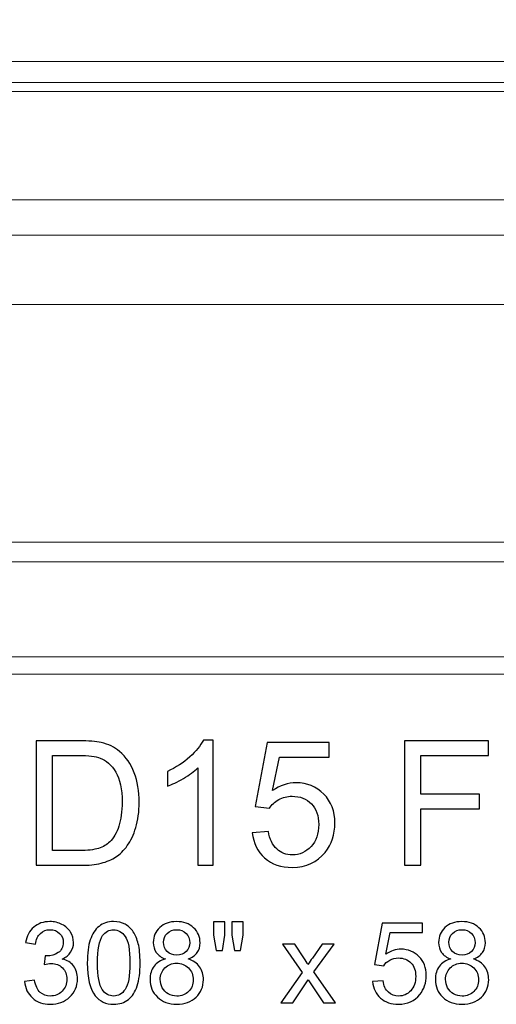
# Model space of a CAD drawing. Units: inches. Extents: x 203.3 to 301.2, y -10.3 to 54.
# Drawn here: x 235.7 to 243.3, y -9.9 to 5.8 of the extents above; entities that cross this region are included whole.
import ezdxf

# ---------------------------------------------------------------- set-up
doc = ezdxf.new("R2010")
doc.units = ezdxf.units.IN
doc.header["$MEASUREMENT"] = 0
doc.layers.add('Layer 1', color=7, linetype='Continuous')

msp = doc.modelspace()

# ---------------------------------------------------------------- linework, layer by layer
at = {"layer": 'Layer 1', "color": 250, "lineweight": 9}
msp.add_open_spline([(274.175, -4.639), (274.175, -4.639), (275.675, -4.639), (275.675, -4.639), (275.675, -4.639), (275.675, -4.639), (275.675, -4.363), (275.675, -4.363), (275.675, -4.363), (276.112, -4.336), (276.456, -4.008), (276.456, -3.604), (276.456, -3.604), (276.456, -3.204), (276.12, -2.879), (275.689, -2.846), (275.689, -2.846), (275.689, -2.846), (275.689, -2.533), (275.689, -2.533), (275.689, -2.533), (275.349, -2.529), (275.226, -2.453), (275.231, -1.836), (275.231, -1.836), (275.231, -1.836), (275.231, 1.261), (275.231, 1.261), (275.231, 1.261), (275.231, 1.261), (274.834, 1.261), (274.834, 1.261), (274.834, 1.261), (274.834, 1.261), (274.834, 2.367), (274.834, 2.367), (274.834, 2.367), (274.834, 2.367), (275.231, 2.367), (275.231, 2.367), (275.231, 2.367), (275.231, 2.367), (275.231, 2.932), (275.231, 2.932), (275.231, 2.932), (276.446, 3.153), (275.367, 4.661), (276.62, 4.661), (276.62, 4.661), (276.62, 4.661), (276.62, 4.803), (276.62, 4.803), (276.62, 4.803), (276.825, 4.807), (276.902, 4.897), (276.902, 5.142), (276.902, 5.142), (276.902, 5.142), (277.175, 5.142), (277.175, 5.142), (277.175, 5.142), (277.175, 5.142), (277.175, 6.718), (277.175, 6.718), (277.175, 6.718), (277.175, 6.718), (275.777, 6.718), (275.777, 6.718), (275.777, 6.718), (275.609, 6.714), (275.379, 6.71), (275.26, 6.861), (275.26, 6.861), (275.26, 6.861), (274.175, 6.861), (274.175, 6.861), (274.175, 6.861), (274.175, 6.861), (206.344, 6.861), (206.344, 6.861), (206.344, 6.861), (206.344, 6.861), (205.26, 6.861), (205.26, 6.861), (205.26, 6.861), (205.14, 6.71), (204.91, 6.714), (204.743, 6.718), (204.743, 6.718), (204.743, 6.718), (203.344, 6.718), (203.344, 6.718), (203.344, 6.718), (203.344, 6.718), (203.344, 5.142), (203.344, 5.142), (203.344, 5.142), (203.344, 5.142), (203.617, 5.142), (203.617, 5.142), (203.617, 5.142), (203.617, 4.897), (203.695, 4.807), (203.9, 4.803), (203.9, 4.803), (203.9, 4.803), (203.899, 4.661), (203.899, 4.661), (203.899, 4.661), (205.153, 4.661), (204.073, 3.153), (205.288, 2.932), (205.288, 2.932), (205.288, 2.932), (205.288, 2.367), (205.288, 2.367), (205.288, 2.367), (205.288, 2.367), (205.686, 2.367), (205.686, 2.367), (205.686, 2.367), (205.686, 2.367), (205.686, 1.26), (205.686, 1.26), (205.686, 1.26), (205.686, 1.26), (205.288, 1.26), (205.288, 1.26), (205.288, 1.26), (205.288, 1.26), (205.288, -1.836), (205.288, -1.836), (205.288, -1.836), (205.293, -2.453), (205.17, -2.529), (204.83, -2.533), (204.83, -2.533), (204.83, -2.533), (204.83, -2.846), (204.83, -2.846), (204.83, -2.846), (204.399, -2.879), (204.064, -3.204), (204.064, -3.604), (204.064, -3.604), (204.064, -4.008), (204.407, -4.336), (204.844, -4.363), (204.844, -4.363), (204.844, -4.363), (204.844, -4.639), (204.844, -4.639), (204.844, -4.639), (204.844, -4.639), (206.344, -4.639), (206.344, -4.639), (206.344, -4.639), (206.344, -4.639), (274.175, -4.639), (274.175, -4.639)], degree=3, knots=[0, 0, 0, 0, 0.025, 0.025, 0.025, 0.025, 0.05, 0.05, 0.05, 0.05, 0.075, 0.075, 0.075, 0.075, 0.1, 0.1, 0.1, 0.1, 0.125, 0.125, 0.125, 0.125, 0.15, 0.15, 0.15, 0.15, 0.175, 0.175, 0.175, 0.175, 0.2, 0.2, 0.2, 0.2, 0.225, 0.225, 0.225, 0.225, 0.25, 0.25, 0.25, 0.25, 0.275, 0.275, 0.275, 0.275, 0.3, 0.3, 0.3, 0.3, 0.325, 0.325, 0.325, 0.325, 0.35, 0.35, 0.35, 0.35, 0.375, 0.375, 0.375, 0.375, 0.4, 0.4, 0.4, 0.4, 0.425, 0.425, 0.425, 0.425, 0.45, 0.45, 0.45, 0.45, 0.475, 0.475, 0.475, 0.475, 0.5, 0.5, 0.5, 0.5, 0.525, 0.525, 0.525, 0.525, 0.55, 0.55, 0.55, 0.55, 0.575, 0.575, 0.575, 0.575, 0.6, 0.6, 0.6, 0.6, 0.625, 0.625, 0.625, 0.625, 0.65, 0.65, 0.65, 0.65, 0.675, 0.675, 0.675, 0.675, 0.7, 0.7, 0.7, 0.7, 0.725, 0.725, 0.725, 0.725, 0.75, 0.75, 0.75, 0.75, 0.775, 0.775, 0.775, 0.775, 0.8, 0.8, 0.8, 0.8, 0.825, 0.825, 0.825, 0.825, 0.85, 0.85, 0.85, 0.85, 0.875, 0.875, 0.875, 0.875, 0.9, 0.9, 0.9, 0.9, 0.925, 0.925, 0.925, 0.925, 0.95, 0.95, 0.95, 0.95, 0.975, 0.975, 0.975, 0.975, 1, 1, 1, 1], dxfattribs=at)
for points in [[(276.902, 5.142), (276.902, 5.142), (203.617, 5.142), (203.617, 5.142)], [(203.9, 4.803), (203.9, 4.803), (276.62, 4.803), (276.62, 4.803)], [(203.899, 4.661), (203.899, 4.661), (276.62, 4.661), (276.62, 4.661)], [(275.231, 2.932), (275.231, 2.932), (205.288, 2.932), (205.288, 2.932)], [(205.686, 2.367), (205.686, 2.367), (274.834, 2.367), (274.834, 2.367)], [(205.686, 1.26), (205.686, 1.26), (274.834, 1.261), (274.834, 1.261)], [(275.689, -2.533), (275.689, -2.533), (204.83, -2.533), (204.83, -2.533)], [(204.83, -2.846), (204.83, -2.846), (275.689, -2.846), (275.689, -2.846)], [(275.675, -4.363), (275.675, -4.363), (204.844, -4.363), (204.844, -4.363)]]:
    msp.add_open_spline(points, degree=3, dxfattribs=at)
at = {"layer": 'Layer 1', "color": 250}
for points, knots in [([(235.949, -7.691), (235.949, -7.691), (235.949, -5.703), (235.949, -5.703), (235.949, -5.703), (235.949, -5.703), (236.633, -5.703), (236.633, -5.703), (236.633, -5.703), (236.788, -5.703), (236.906, -5.712), (236.987, -5.731), (236.987, -5.731), (237.101, -5.757), (237.199, -5.805), (237.279, -5.873), (237.279, -5.873), (237.384, -5.962), (237.462, -6.075), (237.514, -6.213), (237.514, -6.213), (237.567, -6.351), (237.593, -6.509), (237.593, -6.686), (237.593, -6.686), (237.593, -6.837), (237.575, -6.971), (237.539, -7.087), (237.539, -7.087), (237.504, -7.204), (237.459, -7.301), (237.404, -7.377), (237.404, -7.377), (237.349, -7.454), (237.288, -7.514), (237.223, -7.557), (237.223, -7.557), (237.157, -7.601), (237.078, -7.635), (236.986, -7.657), (236.986, -7.657), (236.893, -7.68), (236.786, -7.691), (236.666, -7.691), (236.666, -7.691), (236.666, -7.691), (235.949, -7.691), (235.949, -7.691)], [0, 0, 0, 0, 0.083333, 0.083333, 0.083333, 0.083333, 0.166667, 0.166667, 0.166667, 0.166667, 0.25, 0.25, 0.25, 0.25, 0.333333, 0.333333, 0.333333, 0.333333, 0.416667, 0.416667, 0.416667, 0.416667, 0.5, 0.5, 0.5, 0.5, 0.583333, 0.583333, 0.583333, 0.583333, 0.666667, 0.666667, 0.666667, 0.666667, 0.75, 0.75, 0.75, 0.75, 0.833333, 0.833333, 0.833333, 0.833333, 0.916667, 0.916667, 0.916667, 0.916667, 1, 1, 1, 1]), ([(238.775, -7.691), (238.775, -7.691), (238.531, -7.691), (238.531, -7.691), (238.531, -7.691), (238.531, -7.691), (238.531, -6.136), (238.531, -6.136), (238.531, -6.136), (238.472, -6.192), (238.395, -6.248), (238.3, -6.304), (238.3, -6.304), (238.204, -6.36), (238.118, -6.402), (238.043, -6.43), (238.043, -6.43), (238.043, -6.43), (238.043, -6.194), (238.043, -6.194), (238.043, -6.194), (238.179, -6.13), (238.299, -6.052), (238.401, -5.961), (238.401, -5.961), (238.503, -5.869), (238.575, -5.78), (238.618, -5.694), (238.618, -5.694), (238.618, -5.694), (238.775, -5.694), (238.775, -5.694), (238.775, -5.694), (238.775, -5.694), (238.775, -7.691), (238.775, -7.691)], [0, 0, 0, 0, 0.111111, 0.111111, 0.111111, 0.111111, 0.222222, 0.222222, 0.222222, 0.222222, 0.333333, 0.333333, 0.333333, 0.333333, 0.444444, 0.444444, 0.444444, 0.444444, 0.555556, 0.555556, 0.555556, 0.555556, 0.666667, 0.666667, 0.666667, 0.666667, 0.777778, 0.777778, 0.777778, 0.777778, 0.888889, 0.888889, 0.888889, 0.888889, 1, 1, 1, 1]), ([(239.4, -7.17), (239.4, -7.17), (239.657, -7.149), (239.657, -7.149), (239.657, -7.149), (239.676, -7.274), (239.72, -7.367), (239.789, -7.43), (239.789, -7.43), (239.858, -7.493), (239.942, -7.524), (240.039, -7.524), (240.039, -7.524), (240.157, -7.524), (240.256, -7.48), (240.337, -7.392), (240.337, -7.392), (240.419, -7.303), (240.46, -7.185), (240.46, -7.039), (240.46, -7.039), (240.46, -6.899), (240.421, -6.79), (240.343, -6.709), (240.343, -6.709), (240.264, -6.629), (240.162, -6.588), (240.035, -6.588), (240.035, -6.588), (239.956, -6.588), (239.886, -6.606), (239.822, -6.642), (239.822, -6.642), (239.759, -6.678), (239.709, -6.724), (239.673, -6.781), (239.673, -6.781), (239.673, -6.781), (239.444, -6.751), (239.444, -6.751), (239.444, -6.751), (239.444, -6.751), (239.637, -5.73), (239.637, -5.73), (239.637, -5.73), (239.637, -5.73), (240.625, -5.73), (240.625, -5.73), (240.625, -5.73), (240.625, -5.73), (240.625, -5.963), (240.625, -5.963), (240.625, -5.963), (240.625, -5.963), (239.832, -5.963), (239.832, -5.963), (239.832, -5.963), (239.832, -5.963), (239.724, -6.498), (239.724, -6.498), (239.724, -6.498), (239.844, -6.414), (239.969, -6.373), (240.1, -6.373), (240.1, -6.373), (240.274, -6.373), (240.42, -6.433), (240.54, -6.553), (240.54, -6.553), (240.659, -6.673), (240.719, -6.828), (240.719, -7.017), (240.719, -7.017), (240.719, -7.197), (240.666, -7.353), (240.562, -7.484), (240.562, -7.484), (240.434, -7.644), (240.26, -7.725), (240.039, -7.725), (240.039, -7.725), (239.858, -7.725), (239.711, -7.674), (239.596, -7.573), (239.596, -7.573), (239.482, -7.472), (239.417, -7.337), (239.4, -7.17)], [0, 0, 0, 0, 0.045455, 0.045455, 0.045455, 0.045455, 0.090909, 0.090909, 0.090909, 0.090909, 0.136364, 0.136364, 0.136364, 0.136364, 0.181818, 0.181818, 0.181818, 0.181818, 0.227273, 0.227273, 0.227273, 0.227273, 0.272727, 0.272727, 0.272727, 0.272727, 0.318182, 0.318182, 0.318182, 0.318182, 0.363636, 0.363636, 0.363636, 0.363636, 0.409091, 0.409091, 0.409091, 0.409091, 0.454545, 0.454545, 0.454545, 0.454545, 0.5, 0.5, 0.5, 0.5, 0.545455, 0.545455, 0.545455, 0.545455, 0.590909, 0.590909, 0.590909, 0.590909, 0.636364, 0.636364, 0.636364, 0.636364, 0.681818, 0.681818, 0.681818, 0.681818, 0.727273, 0.727273, 0.727273, 0.727273, 0.772727, 0.772727, 0.772727, 0.772727, 0.818182, 0.818182, 0.818182, 0.818182, 0.863636, 0.863636, 0.863636, 0.863636, 0.909091, 0.909091, 0.909091, 0.909091, 0.954545, 0.954545, 0.954545, 0.954545, 1, 1, 1, 1]), ([(241.83, -7.691), (241.83, -7.691), (241.83, -5.703), (241.83, -5.703), (241.83, -5.703), (241.83, -5.703), (243.171, -5.703), (243.171, -5.703), (243.171, -5.703), (243.171, -5.703), (243.171, -5.937), (243.171, -5.937), (243.171, -5.937), (243.171, -5.937), (242.093, -5.937), (242.093, -5.937), (242.093, -5.937), (242.093, -5.937), (242.093, -6.553), (242.093, -6.553), (242.093, -6.553), (242.093, -6.553), (243.026, -6.553), (243.026, -6.553), (243.026, -6.553), (243.026, -6.553), (243.026, -6.788), (243.026, -6.788), (243.026, -6.788), (243.026, -6.788), (242.093, -6.788), (242.093, -6.788), (242.093, -6.788), (242.093, -6.788), (242.093, -7.691), (242.093, -7.691), (242.093, -7.691), (242.093, -7.691), (241.83, -7.691), (241.83, -7.691)], [0, 0, 0, 0, 0.1, 0.1, 0.1, 0.1, 0.2, 0.2, 0.2, 0.2, 0.3, 0.3, 0.3, 0.3, 0.4, 0.4, 0.4, 0.4, 0.5, 0.5, 0.5, 0.5, 0.6, 0.6, 0.6, 0.6, 0.7, 0.7, 0.7, 0.7, 0.8, 0.8, 0.8, 0.8, 0.9, 0.9, 0.9, 0.9, 1, 1, 1, 1]), ([(236.212, -7.456), (236.212, -7.456), (236.636, -7.456), (236.636, -7.456), (236.636, -7.456), (236.767, -7.456), (236.87, -7.444), (236.945, -7.42), (236.945, -7.42), (237.019, -7.395), (237.079, -7.361), (237.123, -7.317), (237.123, -7.317), (237.186, -7.255), (237.234, -7.17), (237.269, -7.065), (237.269, -7.065), (237.304, -6.96), (237.321, -6.832), (237.321, -6.682), (237.321, -6.682), (237.321, -6.474), (237.287, -6.314), (237.219, -6.203), (237.219, -6.203), (237.15, -6.091), (237.068, -6.016), (236.97, -5.978), (236.97, -5.978), (236.899, -5.951), (236.786, -5.937), (236.63, -5.937), (236.63, -5.937), (236.63, -5.937), (236.212, -5.937), (236.212, -5.937), (236.212, -5.937), (236.212, -5.937), (236.212, -7.456), (236.212, -7.456)], [0, 0, 0, 0, 0.1, 0.1, 0.1, 0.1, 0.2, 0.2, 0.2, 0.2, 0.3, 0.3, 0.3, 0.3, 0.4, 0.4, 0.4, 0.4, 0.5, 0.5, 0.5, 0.5, 0.6, 0.6, 0.6, 0.6, 0.7, 0.7, 0.7, 0.7, 0.8, 0.8, 0.8, 0.8, 0.9, 0.9, 0.9, 0.9, 1, 1, 1, 1]), ([(235.762, -9.545), (235.762, -9.545), (235.92, -9.524), (235.92, -9.524), (235.92, -9.524), (235.939, -9.614), (235.97, -9.679), (236.013, -9.719), (236.013, -9.719), (236.057, -9.758), (236.11, -9.778), (236.173, -9.778), (236.173, -9.778), (236.248, -9.778), (236.311, -9.752), (236.363, -9.701), (236.363, -9.701), (236.414, -9.649), (236.44, -9.585), (236.44, -9.508), (236.44, -9.508), (236.44, -9.436), (236.416, -9.375), (236.368, -9.328), (236.368, -9.328), (236.32, -9.281), (236.26, -9.257), (236.186, -9.257), (236.186, -9.257), (236.156, -9.257), (236.119, -9.263), (236.075, -9.275), (236.075, -9.275), (236.075, -9.275), (236.092, -9.135), (236.092, -9.135), (236.092, -9.135), (236.103, -9.137), (236.111, -9.137), (236.118, -9.137), (236.118, -9.137), (236.185, -9.137), (236.246, -9.12), (236.3, -9.084), (236.3, -9.084), (236.354, -9.049), (236.381, -8.995), (236.381, -8.921), (236.381, -8.921), (236.381, -8.863), (236.362, -8.815), (236.322, -8.777), (236.322, -8.777), (236.283, -8.739), (236.232, -8.719), (236.17, -8.719), (236.17, -8.719), (236.108, -8.719), (236.056, -8.739), (236.016, -8.777), (236.016, -8.777), (235.974, -8.816), (235.948, -8.875), (235.936, -8.952), (235.936, -8.952), (235.936, -8.952), (235.778, -8.924), (235.778, -8.924), (235.778, -8.924), (235.797, -8.817), (235.841, -8.735), (235.91, -8.677), (235.91, -8.677), (235.979, -8.618), (236.064, -8.589), (236.166, -8.589), (236.166, -8.589), (236.237, -8.589), (236.302, -8.604), (236.361, -8.634), (236.361, -8.634), (236.42, -8.665), (236.466, -8.706), (236.497, -8.758), (236.497, -8.758), (236.529, -8.81), (236.545, -8.866), (236.545, -8.925), (236.545, -8.925), (236.545, -8.981), (236.53, -9.031), (236.499, -9.077), (236.499, -9.077), (236.469, -9.123), (236.425, -9.16), (236.366, -9.187), (236.366, -9.187), (236.443, -9.204), (236.502, -9.241), (236.545, -9.296), (236.545, -9.296), (236.587, -9.352), (236.608, -9.421), (236.608, -9.505), (236.608, -9.505), (236.608, -9.618), (236.567, -9.713), (236.484, -9.792), (236.484, -9.792), (236.402, -9.87), (236.298, -9.909), (236.172, -9.909), (236.172, -9.909), (236.059, -9.909), (235.965, -9.876), (235.89, -9.808), (235.89, -9.808), (235.815, -9.741), (235.772, -9.653), (235.762, -9.545)], [0, 0, 0, 0, 0.033333, 0.033333, 0.033333, 0.033333, 0.066667, 0.066667, 0.066667, 0.066667, 0.1, 0.1, 0.1, 0.1, 0.133333, 0.133333, 0.133333, 0.133333, 0.166667, 0.166667, 0.166667, 0.166667, 0.2, 0.2, 0.2, 0.2, 0.233333, 0.233333, 0.233333, 0.233333, 0.266667, 0.266667, 0.266667, 0.266667, 0.3, 0.3, 0.3, 0.3, 0.333333, 0.333333, 0.333333, 0.333333, 0.366667, 0.366667, 0.366667, 0.366667, 0.4, 0.4, 0.4, 0.4, 0.433333, 0.433333, 0.433333, 0.433333, 0.466667, 0.466667, 0.466667, 0.466667, 0.5, 0.5, 0.5, 0.5, 0.533333, 0.533333, 0.533333, 0.533333, 0.566667, 0.566667, 0.566667, 0.566667, 0.6, 0.6, 0.6, 0.6, 0.633333, 0.633333, 0.633333, 0.633333, 0.666667, 0.666667, 0.666667, 0.666667, 0.7, 0.7, 0.7, 0.7, 0.733333, 0.733333, 0.733333, 0.733333, 0.766667, 0.766667, 0.766667, 0.766667, 0.8, 0.8, 0.8, 0.8, 0.833333, 0.833333, 0.833333, 0.833333, 0.866667, 0.866667, 0.866667, 0.866667, 0.9, 0.9, 0.9, 0.9, 0.933333, 0.933333, 0.933333, 0.933333, 0.966667, 0.966667, 0.966667, 0.966667, 1, 1, 1, 1]), ([(236.765, -9.249), (236.765, -9.096), (236.781, -8.973), (236.812, -8.88), (236.812, -8.88), (236.843, -8.787), (236.89, -8.715), (236.952, -8.665), (236.952, -8.665), (237.014, -8.614), (237.092, -8.589), (237.186, -8.589), (237.186, -8.589), (237.256, -8.589), (237.316, -8.603), (237.369, -8.631), (237.369, -8.631), (237.421, -8.659), (237.464, -8.699), (237.499, -8.752), (237.499, -8.752), (237.533, -8.804), (237.559, -8.868), (237.579, -8.944), (237.579, -8.944), (237.598, -9.019), (237.608, -9.121), (237.608, -9.249), (237.608, -9.249), (237.608, -9.401), (237.592, -9.523), (237.561, -9.616), (237.561, -9.616), (237.53, -9.71), (237.483, -9.782), (237.421, -9.832), (237.421, -9.832), (237.359, -9.883), (237.281, -9.909), (237.186, -9.909), (237.186, -9.909), (237.062, -9.909), (236.964, -9.864), (236.893, -9.775), (236.893, -9.775), (236.808, -9.667), (236.765, -9.492), (236.765, -9.249)], [0, 0, 0, 0, 0.083333, 0.083333, 0.083333, 0.083333, 0.166667, 0.166667, 0.166667, 0.166667, 0.25, 0.25, 0.25, 0.25, 0.333333, 0.333333, 0.333333, 0.333333, 0.416667, 0.416667, 0.416667, 0.416667, 0.5, 0.5, 0.5, 0.5, 0.583333, 0.583333, 0.583333, 0.583333, 0.666667, 0.666667, 0.666667, 0.666667, 0.75, 0.75, 0.75, 0.75, 0.833333, 0.833333, 0.833333, 0.833333, 0.916667, 0.916667, 0.916667, 0.916667, 1, 1, 1, 1]), ([(238.013, -9.186), (237.948, -9.162), (237.899, -9.127), (237.867, -9.083), (237.867, -9.083), (237.835, -9.038), (237.819, -8.984), (237.819, -8.922), (237.819, -8.922), (237.819, -8.828), (237.853, -8.749), (237.921, -8.685), (237.921, -8.685), (237.988, -8.621), (238.078, -8.589), (238.19, -8.589), (238.19, -8.589), (238.303, -8.589), (238.394, -8.621), (238.463, -8.687), (238.463, -8.687), (238.532, -8.753), (238.566, -8.832), (238.566, -8.927), (238.566, -8.927), (238.566, -8.987), (238.55, -9.039), (238.519, -9.083), (238.519, -9.083), (238.487, -9.127), (238.44, -9.162), (238.376, -9.186), (238.376, -9.186), (238.455, -9.212), (238.515, -9.253), (238.557, -9.311), (238.557, -9.311), (238.598, -9.368), (238.619, -9.437), (238.619, -9.517), (238.619, -9.517), (238.619, -9.628), (238.58, -9.72), (238.502, -9.796), (238.502, -9.796), (238.424, -9.871), (238.321, -9.909), (238.193, -9.909), (238.193, -9.909), (238.065, -9.909), (237.963, -9.871), (237.885, -9.795), (237.885, -9.795), (237.806, -9.72), (237.767, -9.626), (237.767, -9.513), (237.767, -9.513), (237.767, -9.429), (237.789, -9.358), (237.831, -9.302), (237.831, -9.302), (237.874, -9.245), (237.935, -9.206), (238.013, -9.186)], [0, 0, 0, 0, 0.0625, 0.0625, 0.0625, 0.0625, 0.125, 0.125, 0.125, 0.125, 0.1875, 0.1875, 0.1875, 0.1875, 0.25, 0.25, 0.25, 0.25, 0.3125, 0.3125, 0.3125, 0.3125, 0.375, 0.375, 0.375, 0.375, 0.4375, 0.4375, 0.4375, 0.4375, 0.5, 0.5, 0.5, 0.5, 0.5625, 0.5625, 0.5625, 0.5625, 0.625, 0.625, 0.625, 0.625, 0.6875, 0.6875, 0.6875, 0.6875, 0.75, 0.75, 0.75, 0.75, 0.8125, 0.8125, 0.8125, 0.8125, 0.875, 0.875, 0.875, 0.875, 0.9375, 0.9375, 0.9375, 0.9375, 1, 1, 1, 1]), ([(238.825, -9.052), (238.825, -9.052), (238.781, -8.806), (238.781, -8.806), (238.781, -8.806), (238.781, -8.806), (238.781, -8.594), (238.781, -8.594), (238.781, -8.594), (238.781, -8.594), (238.962, -8.594), (238.962, -8.594), (238.962, -8.594), (238.962, -8.594), (238.962, -8.806), (238.962, -8.806), (238.962, -8.806), (238.962, -8.806), (238.922, -9.052), (238.922, -9.052), (238.922, -9.052), (238.922, -9.052), (238.825, -9.052), (238.825, -9.052)], [0, 0, 0, 0, 0.166667, 0.166667, 0.166667, 0.166667, 0.333333, 0.333333, 0.333333, 0.333333, 0.5, 0.5, 0.5, 0.5, 0.666667, 0.666667, 0.666667, 0.666667, 0.833333, 0.833333, 0.833333, 0.833333, 1, 1, 1, 1]), ([(239.117, -9.052), (239.117, -9.052), (239.074, -8.806), (239.074, -8.806), (239.074, -8.806), (239.074, -8.806), (239.074, -8.594), (239.074, -8.594), (239.074, -8.594), (239.074, -8.594), (239.255, -8.594), (239.255, -8.594), (239.255, -8.594), (239.255, -8.594), (239.255, -8.806), (239.255, -8.806), (239.255, -8.806), (239.255, -8.806), (239.212, -9.052), (239.212, -9.052), (239.212, -9.052), (239.212, -9.052), (239.117, -9.052), (239.117, -9.052)], [0, 0, 0, 0, 0.166667, 0.166667, 0.166667, 0.166667, 0.333333, 0.333333, 0.333333, 0.333333, 0.5, 0.5, 0.5, 0.5, 0.666667, 0.666667, 0.666667, 0.666667, 0.833333, 0.833333, 0.833333, 0.833333, 1, 1, 1, 1]), ([(241.32, -9.548), (241.32, -9.548), (241.487, -9.534), (241.487, -9.534), (241.487, -9.534), (241.499, -9.615), (241.528, -9.676), (241.573, -9.717), (241.573, -9.717), (241.618, -9.758), (241.672, -9.778), (241.736, -9.778), (241.736, -9.778), (241.812, -9.778), (241.877, -9.749), (241.929, -9.692), (241.929, -9.692), (241.982, -9.634), (242.009, -9.558), (242.009, -9.463), (242.009, -9.463), (242.009, -9.372), (241.984, -9.301), (241.933, -9.248), (241.933, -9.248), (241.882, -9.196), (241.815, -9.17), (241.733, -9.17), (241.733, -9.17), (241.682, -9.17), (241.636, -9.182), (241.594, -9.205), (241.594, -9.205), (241.553, -9.228), (241.521, -9.258), (241.498, -9.295), (241.498, -9.295), (241.498, -9.295), (241.349, -9.276), (241.349, -9.276), (241.349, -9.276), (241.349, -9.276), (241.474, -8.612), (241.474, -8.612), (241.474, -8.612), (241.474, -8.612), (242.117, -8.612), (242.117, -8.612), (242.117, -8.612), (242.117, -8.612), (242.117, -8.764), (242.117, -8.764), (242.117, -8.764), (242.117, -8.764), (241.601, -8.764), (241.601, -8.764), (241.601, -8.764), (241.601, -8.764), (241.531, -9.111), (241.531, -9.111), (241.531, -9.111), (241.609, -9.057), (241.69, -9.03), (241.775, -9.03), (241.775, -9.03), (241.888, -9.03), (241.983, -9.069), (242.061, -9.147), (242.061, -9.147), (242.139, -9.225), (242.177, -9.326), (242.177, -9.448), (242.177, -9.448), (242.177, -9.566), (242.143, -9.667), (242.075, -9.752), (242.075, -9.752), (241.992, -9.856), (241.879, -9.909), (241.736, -9.909), (241.736, -9.909), (241.618, -9.909), (241.522, -9.876), (241.448, -9.81), (241.448, -9.81), (241.373, -9.744), (241.331, -9.657), (241.32, -9.548)], [0, 0, 0, 0, 0.045455, 0.045455, 0.045455, 0.045455, 0.090909, 0.090909, 0.090909, 0.090909, 0.136364, 0.136364, 0.136364, 0.136364, 0.181818, 0.181818, 0.181818, 0.181818, 0.227273, 0.227273, 0.227273, 0.227273, 0.272727, 0.272727, 0.272727, 0.272727, 0.318182, 0.318182, 0.318182, 0.318182, 0.363636, 0.363636, 0.363636, 0.363636, 0.409091, 0.409091, 0.409091, 0.409091, 0.454545, 0.454545, 0.454545, 0.454545, 0.5, 0.5, 0.5, 0.5, 0.545455, 0.545455, 0.545455, 0.545455, 0.590909, 0.590909, 0.590909, 0.590909, 0.636364, 0.636364, 0.636364, 0.636364, 0.681818, 0.681818, 0.681818, 0.681818, 0.727273, 0.727273, 0.727273, 0.727273, 0.772727, 0.772727, 0.772727, 0.772727, 0.818182, 0.818182, 0.818182, 0.818182, 0.863636, 0.863636, 0.863636, 0.863636, 0.909091, 0.909091, 0.909091, 0.909091, 0.954545, 0.954545, 0.954545, 0.954545, 1, 1, 1, 1]), ([(242.569, -9.186), (242.503, -9.162), (242.454, -9.127), (242.422, -9.083), (242.422, -9.083), (242.391, -9.038), (242.375, -8.984), (242.375, -8.922), (242.375, -8.922), (242.375, -8.828), (242.408, -8.749), (242.476, -8.685), (242.476, -8.685), (242.544, -8.621), (242.634, -8.589), (242.746, -8.589), (242.746, -8.589), (242.859, -8.589), (242.949, -8.621), (243.018, -8.687), (243.018, -8.687), (243.087, -8.753), (243.121, -8.832), (243.121, -8.927), (243.121, -8.927), (243.121, -8.987), (243.106, -9.039), (243.074, -9.083), (243.074, -9.083), (243.043, -9.127), (242.995, -9.162), (242.931, -9.186), (242.931, -9.186), (243.01, -9.212), (243.071, -9.253), (243.112, -9.311), (243.112, -9.311), (243.154, -9.368), (243.174, -9.437), (243.174, -9.517), (243.174, -9.517), (243.174, -9.628), (243.135, -9.72), (243.057, -9.796), (243.057, -9.796), (242.979, -9.871), (242.876, -9.909), (242.748, -9.909), (242.748, -9.909), (242.621, -9.909), (242.518, -9.871), (242.44, -9.795), (242.44, -9.795), (242.362, -9.72), (242.323, -9.626), (242.323, -9.513), (242.323, -9.513), (242.323, -9.429), (242.344, -9.358), (242.387, -9.302), (242.387, -9.302), (242.429, -9.245), (242.49, -9.206), (242.569, -9.186)], [0, 0, 0, 0, 0.0625, 0.0625, 0.0625, 0.0625, 0.125, 0.125, 0.125, 0.125, 0.1875, 0.1875, 0.1875, 0.1875, 0.25, 0.25, 0.25, 0.25, 0.3125, 0.3125, 0.3125, 0.3125, 0.375, 0.375, 0.375, 0.375, 0.4375, 0.4375, 0.4375, 0.4375, 0.5, 0.5, 0.5, 0.5, 0.5625, 0.5625, 0.5625, 0.5625, 0.625, 0.625, 0.625, 0.625, 0.6875, 0.6875, 0.6875, 0.6875, 0.75, 0.75, 0.75, 0.75, 0.8125, 0.8125, 0.8125, 0.8125, 0.875, 0.875, 0.875, 0.875, 0.9375, 0.9375, 0.9375, 0.9375, 1, 1, 1, 1]), ([(236.928, -9.249), (236.928, -9.461), (236.953, -9.603), (237.003, -9.673), (237.003, -9.673), (237.052, -9.743), (237.113, -9.778), (237.186, -9.778), (237.186, -9.778), (237.259, -9.778), (237.32, -9.743), (237.37, -9.672), (237.37, -9.672), (237.42, -9.602), (237.445, -9.461), (237.445, -9.249), (237.445, -9.249), (237.445, -9.036), (237.42, -8.895), (237.37, -8.825), (237.37, -8.825), (237.32, -8.755), (237.259, -8.72), (237.185, -8.72), (237.185, -8.72), (237.112, -8.72), (237.053, -8.751), (237.01, -8.813), (237.01, -8.813), (236.955, -8.891), (236.928, -9.037), (236.928, -9.249)], [0, 0, 0, 0, 0.125, 0.125, 0.125, 0.125, 0.25, 0.25, 0.25, 0.25, 0.375, 0.375, 0.375, 0.375, 0.5, 0.5, 0.5, 0.5, 0.625, 0.625, 0.625, 0.625, 0.75, 0.75, 0.75, 0.75, 0.875, 0.875, 0.875, 0.875, 1, 1, 1, 1]), ([(237.982, -8.917), (237.982, -8.978), (238.001, -9.028), (238.04, -9.067), (238.04, -9.067), (238.08, -9.105), (238.131, -9.125), (238.194, -9.125), (238.194, -9.125), (238.255, -9.125), (238.305, -9.106), (238.344, -9.067), (238.344, -9.067), (238.384, -9.029), (238.403, -8.981), (238.403, -8.926), (238.403, -8.926), (238.403, -8.867), (238.383, -8.819), (238.343, -8.779), (238.343, -8.779), (238.302, -8.739), (238.252, -8.719), (238.192, -8.719), (238.192, -8.719), (238.132, -8.719), (238.081, -8.739), (238.041, -8.777), (238.041, -8.777), (238.001, -8.816), (237.982, -8.863), (237.982, -8.917)], [0, 0, 0, 0, 0.125, 0.125, 0.125, 0.125, 0.25, 0.25, 0.25, 0.25, 0.375, 0.375, 0.375, 0.375, 0.5, 0.5, 0.5, 0.5, 0.625, 0.625, 0.625, 0.625, 0.75, 0.75, 0.75, 0.75, 0.875, 0.875, 0.875, 0.875, 1, 1, 1, 1]), ([(242.537, -8.917), (242.537, -8.978), (242.557, -9.028), (242.596, -9.067), (242.596, -9.067), (242.635, -9.105), (242.686, -9.125), (242.749, -9.125), (242.749, -9.125), (242.81, -9.125), (242.861, -9.106), (242.9, -9.067), (242.9, -9.067), (242.939, -9.029), (242.958, -8.981), (242.958, -8.926), (242.958, -8.926), (242.958, -8.867), (242.938, -8.819), (242.898, -8.779), (242.898, -8.779), (242.858, -8.739), (242.808, -8.719), (242.748, -8.719), (242.748, -8.719), (242.687, -8.719), (242.637, -8.739), (242.597, -8.777), (242.597, -8.777), (242.557, -8.816), (242.537, -8.863), (242.537, -8.917)], [0, 0, 0, 0, 0.125, 0.125, 0.125, 0.125, 0.25, 0.25, 0.25, 0.25, 0.375, 0.375, 0.375, 0.375, 0.5, 0.5, 0.5, 0.5, 0.625, 0.625, 0.625, 0.625, 0.75, 0.75, 0.75, 0.75, 0.875, 0.875, 0.875, 0.875, 1, 1, 1, 1]), ([(239.854, -9.887), (239.854, -9.887), (240.196, -9.4), (240.196, -9.4), (240.196, -9.4), (240.196, -9.4), (239.88, -8.95), (239.88, -8.95), (239.88, -8.95), (239.88, -8.95), (240.078, -8.95), (240.078, -8.95), (240.078, -8.95), (240.078, -8.95), (240.222, -9.17), (240.222, -9.17), (240.222, -9.17), (240.249, -9.212), (240.271, -9.247), (240.287, -9.275), (240.287, -9.275), (240.313, -9.236), (240.337, -9.202), (240.359, -9.172), (240.359, -9.172), (240.359, -9.172), (240.516, -8.95), (240.516, -8.95), (240.516, -8.95), (240.516, -8.95), (240.706, -8.95), (240.706, -8.95), (240.706, -8.95), (240.706, -8.95), (240.382, -9.391), (240.382, -9.391), (240.382, -9.391), (240.382, -9.391), (240.73, -9.887), (240.73, -9.887), (240.73, -9.887), (240.73, -9.887), (240.536, -9.887), (240.536, -9.887), (240.536, -9.887), (240.536, -9.887), (240.343, -9.596), (240.343, -9.596), (240.343, -9.596), (240.343, -9.596), (240.292, -9.517), (240.292, -9.517), (240.292, -9.517), (240.292, -9.517), (240.046, -9.887), (240.046, -9.887), (240.046, -9.887), (240.046, -9.887), (239.854, -9.887), (239.854, -9.887)], [0, 0, 0, 0, 0.066667, 0.066667, 0.066667, 0.066667, 0.133333, 0.133333, 0.133333, 0.133333, 0.2, 0.2, 0.2, 0.2, 0.266667, 0.266667, 0.266667, 0.266667, 0.333333, 0.333333, 0.333333, 0.333333, 0.4, 0.4, 0.4, 0.4, 0.466667, 0.466667, 0.466667, 0.466667, 0.533333, 0.533333, 0.533333, 0.533333, 0.6, 0.6, 0.6, 0.6, 0.666667, 0.666667, 0.666667, 0.666667, 0.733333, 0.733333, 0.733333, 0.733333, 0.8, 0.8, 0.8, 0.8, 0.866667, 0.866667, 0.866667, 0.866667, 0.933333, 0.933333, 0.933333, 0.933333, 1, 1, 1, 1]), ([(237.93, -9.514), (237.93, -9.559), (237.941, -9.603), (237.963, -9.645), (237.963, -9.645), (237.984, -9.687), (238.016, -9.72), (238.058, -9.743), (238.058, -9.743), (238.101, -9.767), (238.146, -9.778), (238.195, -9.778), (238.195, -9.778), (238.271, -9.778), (238.333, -9.754), (238.383, -9.705), (238.383, -9.705), (238.432, -9.656), (238.457, -9.594), (238.457, -9.519), (238.457, -9.519), (238.457, -9.442), (238.431, -9.379), (238.381, -9.329), (238.381, -9.329), (238.33, -9.279), (238.266, -9.254), (238.189, -9.254), (238.189, -9.254), (238.115, -9.254), (238.053, -9.279), (238.004, -9.328), (238.004, -9.328), (237.955, -9.378), (237.93, -9.44), (237.93, -9.514)], [0, 0, 0, 0, 0.111111, 0.111111, 0.111111, 0.111111, 0.222222, 0.222222, 0.222222, 0.222222, 0.333333, 0.333333, 0.333333, 0.333333, 0.444444, 0.444444, 0.444444, 0.444444, 0.555556, 0.555556, 0.555556, 0.555556, 0.666667, 0.666667, 0.666667, 0.666667, 0.777778, 0.777778, 0.777778, 0.777778, 0.888889, 0.888889, 0.888889, 0.888889, 1, 1, 1, 1]), ([(242.486, -9.514), (242.486, -9.559), (242.497, -9.603), (242.518, -9.645), (242.518, -9.645), (242.539, -9.687), (242.571, -9.72), (242.614, -9.743), (242.614, -9.743), (242.656, -9.767), (242.702, -9.778), (242.75, -9.778), (242.75, -9.778), (242.826, -9.778), (242.889, -9.754), (242.938, -9.705), (242.938, -9.705), (242.987, -9.656), (243.012, -9.594), (243.012, -9.519), (243.012, -9.519), (243.012, -9.442), (242.987, -9.379), (242.936, -9.329), (242.936, -9.329), (242.885, -9.279), (242.821, -9.254), (242.745, -9.254), (242.745, -9.254), (242.67, -9.254), (242.609, -9.279), (242.559, -9.328), (242.559, -9.328), (242.51, -9.378), (242.486, -9.44), (242.486, -9.514)], [0, 0, 0, 0, 0.111111, 0.111111, 0.111111, 0.111111, 0.222222, 0.222222, 0.222222, 0.222222, 0.333333, 0.333333, 0.333333, 0.333333, 0.444444, 0.444444, 0.444444, 0.444444, 0.555556, 0.555556, 0.555556, 0.555556, 0.666667, 0.666667, 0.666667, 0.666667, 0.777778, 0.777778, 0.777778, 0.777778, 0.888889, 0.888889, 0.888889, 0.888889, 1, 1, 1, 1])]:
    msp.add_open_spline(points, degree=3, knots=knots, dxfattribs=at)

doc.saveas('drawing.dxf')
